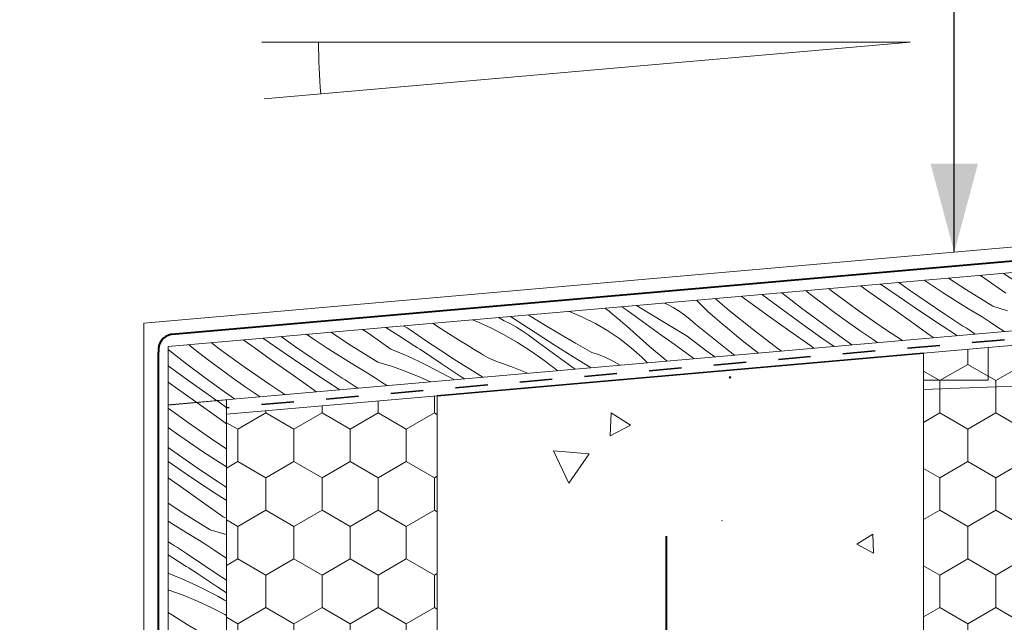
# Model space of a CAD drawing. Units: millimetres. Extents: x 63662 to 67544, y 61218 to 63401.
# Drawn here: x 66556 to 66860, y 62965 to 63151 of the extents above; entities that cross this region are included whole.
import ezdxf

# ---------------------------------------------------------------- set-up
doc = ezdxf.new("R2010")
doc.units = ezdxf.units.MM
doc.header["$MEASUREMENT"] = 0
doc.linetypes.add('Contour Line', pattern=[20, 10, -10])
for name, color, linetype, lineweight in [('0_Pen_No__2', 251, 'Continuous', 18), ('Aluminium joinery details_Pen_No__62', 9, 'Continuous', 18), ('Construction Details_Pen_No__61', 251, 'Continuous', 40), ('Construction Details_Pen_No__62', 9, 'Continuous', 18), ('Construction Details_Pen_No__67', 251, 'Continuous', 18), ('Doc_ Finishes_Pen_No__178', 9, 'Continuous', 13), ('Doc_ Finishes_Pen_No__231', 254, 'Continuous', 13), ('Doc_ Finishes_Pen_No__62', 9, 'Continuous', 18), ('Doc_ Floor_Pen_No__1', 7, 'Continuous', 13), ('Doc_ Floor_Pen_No__45', 7, 'Continuous', 35), ('Doc_ Floor_Pen_No__85', 7, 'Continuous', 20), ('MegaForm Block Side_Pen_No__104', 254, 'Continuous', 13), ('MegaForm Block Side_Pen_No__2', 251, 'Continuous', 18), ('MegaForm Block Side_Pen_No__231', 254, 'Continuous', 13), ('MegaForm Block Side_Pen_No__62', 9, 'Continuous', 18), ('MegaForm Foundation MegaForm wall_Pen_No__42', 251, 'Continuous', 35), ('MegaForm Foundation MegaForm wall_Pen_No__62', 9, 'Continuous', 18), ('MegaForm wire tie detail_Pen_No__2', 251, 'Continuous', 18)]:
    doc.layers.add(name, color=color, linetype=linetype, lineweight=lineweight)
doc.layers.add('Doc_ Floor', color=7, linetype='Continuous')
doc.styles.add('GENERATED_STYLE_1', font='txt')
doc.dimstyles.new('GENERATED_STYLE__1', dxfattribs={"dimtxt": 12.5, "dimasz": 15.2, "dimexe": 0.18, "dimexo": 2, "dimgap": 0.09, "dimtad": 1, "dimtih": 1, "dimtoh": 1, "dimdec": 0, "dimzin": 0, "dimdsep": 46, "dimtxsty": 'GENERATED_STYLE_1', "dimblk": 'ARROWHEAD_2', "dimblk1": 'ARROWHEAD_2', "dimblk2": 'ARROWHEAD_2', "dimcen": 0.09, "dimclrd": 7, "dimclre": 7, "dimclrt": 7, "dimadec": 0, "dimazin": 0, "dimtfac": 1, "dimtdec": 4, "dimtmove": 2, "dimatfit": 3, "dimfxl": 0, "dimtolj": 1, "dimtzin": 0, "dimarcsym": 0})
doc.dimstyles.new('GENERATED_STYLE__3', dxfattribs={"dimtxt": 0.18, "dimasz": 27.36, "dimexe": 0.18, "dimexo": 0.0625, "dimgap": 0.09, "dimtad": 0, "dimtih": 1, "dimtoh": 1, "dimdec": 4, "dimzin": 0, "dimdsep": 46, "dimcen": 0.09, "dimadec": 0, "dimazin": 0, "dimtfac": 1, "dimtdec": 4, "dimtmove": 0, "dimatfit": 3, "dimldrblk": 'ARROWHEAD_5', "dimfxl": 0, "dimtolj": 1, "dimtzin": 0, "dimarcsym": 0})
pattern_1 = [(90, (0, 0), (-17.320508, 0), [10, -20]), (90, (-8.66, 15), (-17.320508, 0), [10, -20]), (150, (-3e-14, 10), (8.660254, 15), [10, -20]), (150, (-17.32, 10), (8.660254, 15), [10, -20]), (210, (0, 0), (-8.660254, 15), [10, -20]), (210, (-17.32, -6e-14), (-8.660254, 15), [10, -20])]

# ---------------------------------------------------------------- blocks, each defined once
blk = doc.blocks.new('*X2')
at = {"layer": 'Doc_ Finishes_Pen_No__62', "color": 9, "linetype": 'Continuous', "lineweight": 18}
for p, q in [((66775.44, 63041.2), (66774.87, 63041.18)), ((66774.87, 63041.18), (66775.18, 63040.69)), ((66775.18, 63040.69), (66775.44, 63041.2)), ((66738.55, 63030.04), (66738.21, 63023.01)), ((66744.47, 63026.23), (66738.55, 63030.04)), ((66738.21, 63023.01), (66744.47, 63026.23)), ((66720.76, 63018.34), (66725.44, 63008.35)), ((66731.75, 63017.4), (66720.76, 63018.34)), ((66725.44, 63008.35), (66731.75, 63017.4)), ((66772.73, 62996.84), (66772.61, 62996.8)), ((66772.61, 62996.8), (66772.71, 62996.7)), ((66772.71, 62996.7), (66772.73, 62996.84)), ((66819.21, 62992.58), (66814.26, 62989.51)), ((66819.39, 62986.75), (66819.21, 62992.58)), ((66814.26, 62989.51), (66819.39, 62986.75))]:
    blk.add_line(p, q, dxfattribs=at)
blk = doc.blocks.new('Fill_1', base_point=(0, 0))
at = {"layer": 'Doc_ Finishes_Pen_No__62', "color": 9, "linetype": 'Continuous', "lineweight": 18}
blk.add_blockref('*X2', (0, 0), dxfattribs=at)
blk = doc.blocks.new('*X12')
at = {"layer": 'Doc_ Finishes_Pen_No__178', "color": 9, "linetype": 'Continuous', "lineweight": 13}
for p, q in [((66616.81, 63028.89), (66610.69, 63033.25)), ((66619.88, 63031.72), (66616.85, 63033.82)), ((66608.09, 63026.97), (66601.86, 63031.5)), ((66615.95, 63021.53), (66608.09, 63026.97)), ((66619.88, 63026.71), (66616.81, 63028.89)), ((66604.45, 63023.66), (66601.86, 63025.53)), ((66608.41, 63020.89), (66604.45, 63023.66)), ((66612.4, 63018.18), (66608.41, 63020.89)), ((66619.88, 63018.96), (66615.95, 63021.53)), ((66606.37, 63016.18), (66601.86, 63019.38)), ((66616.44, 63015.53), (66612.4, 63018.18)), ((66603.2, 63014.09), (66601.86, 63015.02)), ((66611.81, 63012.42), (66606.37, 63016.18)), ((66619.88, 63013.35), (66616.44, 63015.53)), ((66609.51, 63009.81), (66603.2, 63014.09)), ((66617.3, 63008.75), (66611.81, 63012.42)), ((66605.98, 63007.09), (66601.86, 63010.02)), ((66615.88, 63005.59), (66609.51, 63009.81)), ((66618.23, 63008.13), (66617.3, 63008.75)), ((66612.4, 63002.53), (66605.98, 63007.09)), ((66619.88, 63003), (66615.88, 63005.59)), ((66619.16, 63007.53), (66618.23, 63008.13)), ((66619.88, 63007.06), (66619.16, 63007.53)), ((66606.71, 62999.04), (66601.86, 63002.22)), ((66618.81, 62997.97), (66612.4, 63002.53)), ((66603.28, 62995.7), (66601.86, 62996.59)), ((66614.82, 62993.98), (66606.71, 62999.04)), ((66618.81, 62997.97), (66619.88, 62997.54)), ((66607.39, 62993.17), (66603.28, 62995.7)), ((66611.54, 62990.7), (66607.39, 62993.17)), ((66614.82, 62993.98), (66619.32, 62992.6)), ((66601.91, 62990.28), (66601.86, 62990.32)), ((66602.85, 62989.68), (66601.91, 62990.28)), ((66613.76, 62989.22), (66611.54, 62990.7)), ((66619.32, 62992.6), (66619.88, 62992.4)), ((66603.78, 62989.07), (66602.85, 62989.68)), ((66604.71, 62988.47), (66603.78, 62989.07)), ((66605.64, 62987.87), (66604.71, 62988.47)), ((66606.58, 62987.27), (66605.64, 62987.87)), ((66607.52, 62986.68), (66606.58, 62987.27)), ((66615.98, 62987.75), (66613.76, 62989.22)), ((66618.21, 62986.3), (66615.98, 62987.75)), ((66605.04, 62984.2), (66601.87, 62986.26)), ((66605.83, 62983.7), (66605.04, 62984.2)), ((66612.24, 62983.46), (66607.52, 62986.68)), ((66619.88, 62985.23), (66618.21, 62986.3)), ((66606.62, 62983.19), (66605.83, 62983.7)), ((66607.41, 62982.69), (66606.62, 62983.19)), ((66608.2, 62982.19), (66607.41, 62982.69)), ((66608.99, 62981.69), (66608.2, 62982.19)), ((66609.78, 62981.19), (66608.99, 62981.69)), ((66610.57, 62980.69), (66609.78, 62981.19)), ((66617, 62980.29), (66612.24, 62983.46)), ((66601.87, 62980.61), (66603.84, 62979.8)), ((66603.84, 62979.8), (66606.1, 62978.84)), ((66606.1, 62978.84), (66608.34, 62977.84)), ((66608.34, 62977.84), (66610.56, 62976.8)), ((66611.36, 62980.2), (66610.57, 62980.69)), ((66617.15, 62976.29), (66611.36, 62980.2)), ((66619.88, 62978.42), (66617, 62980.29)), ((66601.87, 62975.42), (66602.08, 62975.36)), ((66602.08, 62975.36), (66606.51, 62973.77)), ((66610.56, 62976.8), (66612.77, 62975.72)), ((66612.77, 62975.72), (66614.96, 62974.61)), ((66619.88, 62974.48), (66617.15, 62976.29)), ((66606.51, 62973.77), (66610.86, 62972)), ((66610.86, 62972), (66615.13, 62970.03)), ((66614.96, 62974.61), (66617.13, 62973.47)), ((66617.13, 62973.47), (66619.28, 62972.28)), ((66619.88, 62971.99), (66619.28, 62972.28)), ((66615.13, 62970.03), (66619.31, 62967.88)), ((66603.21, 62967.62), (66601.87, 62968.48)), ((66605.47, 62966.2), (66603.21, 62967.62)), ((66607.73, 62964.79), (66605.47, 62966.2)), ((66619.31, 62967.88), (66619.88, 62967.55)), ((66610, 62963.41), (66607.73, 62964.79)), ((66612.29, 62962.03), (66610, 62963.41)), ((66604.55, 62959.94), (66601.87, 62961.68)), ((66609.38, 62956.89), (66604.55, 62959.94)), ((66612.95, 62961.61), (66612.29, 62962.03)), ((66613.63, 62961.21), (66612.95, 62961.61)), ((66614.33, 62960.83), (66613.63, 62961.21)), ((66615.04, 62960.48), (66614.33, 62960.83)), ((66615.76, 62960.16), (66615.04, 62960.48)), ((66616.49, 62959.86), (66615.76, 62960.16)), ((66617.23, 62959.58), (66616.49, 62959.86)), ((66605.73, 62955.19), (66601.87, 62957.75)), ((66614.25, 62953.89), (66609.38, 62956.89)), ((66617.98, 62959.33), (66617.23, 62959.58)), ((66619.88, 62958.67), (66617.98, 62959.33)), ((66601.87, 62955.13), (66602.04, 62955.04)), ((66603, 62954.57), (66602.04, 62955.04)), ((66603.96, 62954.07), (66603, 62954.57)), ((66604.9, 62953.55), (66603.96, 62954.07)), ((66605.83, 62953.01), (66604.9, 62953.55)), ((66611.58, 62951.37), (66605.73, 62955.19)), ((66619.16, 62950.95), (66614.25, 62953.89)), ((66601.87, 62950.74), (66602.07, 62950.63)), ((66602.07, 62950.63), (66606.15, 62948.3)), ((66606.74, 62952.44), (66605.83, 62953.01)), ((66607.65, 62951.86), (66606.74, 62952.44)), ((66608.54, 62951.25), (66607.65, 62951.86)), ((66609.41, 62950.63), (66608.54, 62951.25)), ((66612.78, 62948.16), (66609.41, 62950.63)), ((66617.46, 62947.61), (66611.58, 62951.37)), ((66619.88, 62950.53), (66619.16, 62950.95)), ((66606.15, 62948.3), (66610.13, 62945.78)), ((66616.16, 62945.7), (66612.78, 62948.16)), ((66619.88, 62946.09), (66617.46, 62947.61)), ((66610.13, 62945.78), (66613.99, 62943.09)), ((66619.54, 62943.24), (66616.16, 62945.7)), ((66604.92, 62940.63), (66601.87, 62941.69)), ((66615.09, 62942.27), (66613.99, 62943.09)), ((66616.19, 62941.44), (66615.09, 62942.27)), ((66617.27, 62940.59), (66616.19, 62941.44)), ((66619.88, 62942.99), (66619.54, 62943.24)), ((66609.01, 62938.9), (66604.92, 62940.63)), ((66612.97, 62936.91), (66609.01, 62938.9)), ((66618.34, 62939.73), (66617.27, 62940.59)), ((66619.4, 62938.86), (66618.34, 62939.73)), ((66619.88, 62938.46), (66619.4, 62938.86)), ((66616.8, 62934.67), (66612.97, 62936.91)), ((66601.91, 62933.71), (66601.87, 62933.74)), ((66606.85, 62930.83), (66601.91, 62933.71)), ((66619.88, 62932.58), (66616.8, 62934.67)), ((66606.13, 62926.65), (66601.87, 62929.32)), ((66611.82, 62928.01), (66606.85, 62930.83)), ((66602.3, 62926), (66601.87, 62926.3)), ((66612.07, 62922.98), (66606.13, 62926.65)), ((66613.86, 62927.33), (66611.82, 62928.01)), ((66615.85, 62926.53), (66613.86, 62927.33)), ((66617.79, 62925.62), (66615.85, 62926.53)), ((66605.68, 62923.54), (66602.3, 62926)), ((66609.07, 62921.1), (66605.68, 62923.54)), ((66619.68, 62924.61), (66617.79, 62925.62)), ((66619.88, 62924.49), (66619.68, 62924.61)), ((66602.16, 62921.62), (66601.87, 62921.85)), ((66603.21, 62920.73), (66602.16, 62921.62)), ((66604.25, 62919.83), (66603.21, 62920.73)), ((66612.46, 62918.65), (66609.07, 62921.1)), ((66618.04, 62919.36), (66612.07, 62922.98)), ((66605.27, 62918.92), (66604.25, 62919.83)), ((66612.45, 62912.59), (66605.27, 62918.92)), ((66615.85, 62916.22), (66612.46, 62918.65)), ((66619.88, 62918.27), (66618.04, 62919.36)), ((66603.23, 62914.94), (66601.87, 62915.86)), ((66606.73, 62912.22), (66603.23, 62914.94)), ((66619.25, 62913.79), (66615.85, 62916.22)), ((66610.05, 62909.27), (66606.73, 62912.22)), ((66618.35, 62907.63), (66612.45, 62912.59)), ((66619.88, 62913.34), (66619.25, 62913.79)), ((66611.68, 62907.63), (66610.05, 62909.27)), ((66601.95, 62907.63), (66601.88, 62907.67))]:
    blk.add_line(p, q, dxfattribs=at)
blk = doc.blocks.new('Fill_6', base_point=(0, 0))
at = {"layer": 'Doc_ Finishes_Pen_No__62', "color": 9, "linetype": 'Continuous', "lineweight": 18, "flags": 128}
blk.add_lwpolyline([(66601.86, 63032.42), (66619.88, 63034.1), (66619.88, 62907.63), (66601.88, 62907.63)], close=True, dxfattribs=at)
at = {"layer": 'Doc_ Finishes_Pen_No__178', "color": 9, "linetype": 'Continuous', "lineweight": 13}
blk.add_blockref('*X12', (0, 0), dxfattribs=at)
blk = doc.blocks.new('*X14')
at = {"layer": 'Doc_ Finishes_Pen_No__178', "color": 9, "linetype": 'Continuous', "lineweight": 13}
for p, q in [((66853.79, 63071.5), (66852.42, 63072.47)), ((66863.67, 63070.41), (66859.53, 63073.09)), ((66817.31, 63067.94), (66815.48, 63069.24)), ((66827.35, 63065.81), (66821.63, 63069.78)), ((66830.52, 63067.9), (66827.19, 63070.26)), ((66836.55, 63069.91), (66835.01, 63070.95)), ((66840.59, 63067.26), (66836.55, 63069.91)), ((66848.1, 63068.01), (66842.61, 63071.61)), ((66860.2, 63066.94), (66853.79, 63071.5)), ((66780.84, 63064.39), (66778.57, 63066.01)), ((66785.3, 63066.36), (66785.02, 63066.57)), ((66791.43, 63061.82), (66785.3, 63066.36)), ((66792.04, 63066.4), (66791.14, 63067.11)), ((66797.26, 63062.36), (66792.04, 63066.4)), ((66798.98, 63067.41), (66798.54, 63067.76)), ((66801.27, 63065.63), (66798.98, 63067.41)), ((66807.25, 63067.08), (66805.56, 63068.37)), ((66814.99, 63061.46), (66807.25, 63067.08)), ((66823.72, 63063.37), (66817.31, 63067.94)), ((66835.96, 63064.15), (66830.52, 63067.9)), ((66844.66, 63064.67), (66840.59, 63067.26)), ((66856.21, 63062.95), (66848.1, 63068.01)), ((66750, 63060.92), (66746.33, 63063.19)), ((66755.73, 63063.56), (66754.92, 63063.94)), ((66757.62, 63062.54), (66755.73, 63063.56)), ((66765.23, 63064.45), (66764.83, 63064.81)), ((66768.35, 63061.3), (66765.23, 63064.45)), ((66774.95, 63061.62), (66770.55, 63065.31)), ((66787.24, 63059.82), (66780.84, 63064.39)), ((66803.57, 63063.86), (66801.27, 63065.63)), ((66807.44, 63060.98), (66803.57, 63063.86)), ((66830.13, 63058.81), (66823.72, 63063.37)), ((66833.66, 63061.53), (66827.35, 63065.81)), ((66841.45, 63060.47), (66835.96, 63064.15)), ((66848.78, 63062.14), (66844.66, 63064.67)), ((66856.21, 63062.95), (66860.71, 63061.57)), ((66717.71, 63057.34), (66712.95, 63060.27)), ((66725.62, 63061.33), (66725.5, 63061.37)), ((66729.7, 63059.6), (66725.62, 63061.33)), ((66736.88, 63062.13), (66736.61, 63062.34)), ((66737.96, 63061.29), (66736.88, 63062.13)), ((66739.04, 63060.43), (66737.96, 63061.29)), ((66740.1, 63059.55), (66739.04, 63060.43)), ((66743.62, 63061.48), (66741.8, 63062.79)), ((66747, 63059.03), (66743.62, 63061.48)), ((66755.98, 63057.3), (66750, 63060.92)), ((66759.45, 63061.42), (66757.62, 63062.54)), ((66761.21, 63060.2), (66759.45, 63061.42)), ((66762.89, 63058.87), (66761.21, 63060.2)), ((66770.54, 63059.4), (66768.35, 63061.3)), ((66782.41, 63055.64), (66774.95, 63061.62)), ((66797.61, 63057.34), (66791.43, 63061.82)), ((66802.55, 63058.39), (66797.26, 63062.36)), ((66811.36, 63058.15), (66807.44, 63060.98)), ((66822.86, 63056.02), (66814.99, 63061.46)), ((66840.02, 63057.32), (66833.66, 63061.53)), ((66842.38, 63059.86), (66841.45, 63060.47)), ((66843.3, 63059.25), (66842.38, 63059.86)), ((66852.93, 63059.67), (66848.78, 63062.14)), ((66674.61, 63056.84), (66674.51, 63056.91)), ((66675.55, 63056.24), (66674.61, 63056.84)), ((66684.95, 63056.72), (66683.48, 63057.69)), ((66695.72, 63058.76), (66697.07, 63058.21)), ((66697.07, 63058.21), (66701.34, 63056.24)), ((66703.73, 63059.46), (66705.49, 63058.49)), ((66706.45, 63058.02), (66705.49, 63058.49)), ((66707.41, 63057.52), (66706.45, 63058.02)), ((66708.35, 63057), (66707.41, 63057.52)), ((66709.18, 63058.64), (66707.45, 63059.79)), ((66709.28, 63056.46), (66708.35, 63057)), ((66715.03, 63054.82), (66709.18, 63058.64)), ((66722.61, 63054.41), (66717.71, 63057.34)), ((66733.67, 63057.61), (66729.7, 63059.6)), ((66737.49, 63055.36), (66733.67, 63057.61)), ((66741.15, 63058.67), (66740.1, 63059.55)), ((66742.18, 63057.77), (66741.15, 63058.67)), ((66743.21, 63056.85), (66742.18, 63057.77)), ((66750.38, 63050.53), (66743.21, 63056.85)), ((66750.4, 63056.59), (66747, 63059.03)), ((66761.98, 63053.73), (66755.98, 63057.3)), ((66764.51, 63057.46), (66762.89, 63058.87)), ((66769.62, 63053.27), (66764.51, 63057.46)), ((66772.74, 63057.51), (66770.54, 63059.4)), ((66774.97, 63055.64), (66772.74, 63057.51)), ((66793.65, 63055.26), (66787.24, 63059.82)), ((66803.83, 63052.92), (66797.61, 63057.34)), ((66807.88, 63054.49), (66802.55, 63058.39)), ((66815.31, 63055.38), (66811.36, 63058.15)), ((66836.54, 63054.26), (66830.13, 63058.81)), ((66845.37, 63053.85), (66840.02, 63057.32)), ((66844.23, 63058.65), (66843.3, 63059.25)), ((66845.17, 63058.04), (66844.23, 63058.65)), ((66846.1, 63057.44), (66845.17, 63058.04)), ((66847.03, 63056.84), (66846.1, 63057.44)), ((66847.97, 63056.24), (66847.03, 63056.84)), ((66855.15, 63058.19), (66852.93, 63059.67)), ((66857.37, 63056.72), (66855.15, 63058.19)), ((66646.89, 63052.66), (66644.5, 63054.28)), ((66658.43, 63050.77), (66652.08, 63054.94)), ((66664.12, 63054.26), (66661.94, 63055.81)), ((66670.54, 63049.7), (66664.12, 63054.26)), ((66674.01, 63053.17), (66668.98, 63056.42)), ((66676.49, 63055.65), (66675.55, 63056.24)), ((66681.21, 63052.42), (66676.49, 63055.65)), ((66687.18, 63055.27), (66684.95, 63056.72)), ((66689.42, 63053.83), (66687.18, 63055.27)), ((66691.68, 63052.41), (66689.42, 63053.83)), ((66701.34, 63056.24), (66705.53, 63054.09)), ((66705.53, 63054.09), (66709.61, 63051.75)), ((66710.2, 63055.9), (66709.28, 63056.46)), ((66711.1, 63055.31), (66710.2, 63055.9)), ((66711.99, 63054.71), (66711.1, 63055.31)), ((66712.87, 63054.08), (66711.99, 63054.71)), ((66716.24, 63051.61), (66712.87, 63054.08)), ((66720.91, 63051.06), (66715.03, 63054.82)), ((66727.55, 63051.53), (66722.61, 63054.41)), ((66741.17, 63052.88), (66737.49, 63055.36)), ((66753.79, 63054.15), (66750.4, 63056.59)), ((66757.19, 63051.72), (66753.79, 63054.15)), ((66777.21, 63053.8), (66774.97, 63055.64)), ((66779.46, 63051.97), (66777.21, 63053.8)), ((66790.01, 63049.83), (66782.41, 63055.64)), ((66800.06, 63050.69), (66793.65, 63055.26)), ((66812.79, 63051), (66807.88, 63054.49)), ((66819.31, 63052.66), (66815.31, 63055.38)), ((66828.41, 63052.37), (66822.86, 63056.02)), ((66838.02, 63053.21), (66836.54, 63054.26)), ((66848.91, 63055.65), (66847.97, 63056.24)), ((66850.83, 63054.33), (66848.91, 63055.65)), ((66859.6, 63055.27), (66857.37, 63056.72)), ((66859.83, 63055.12), (66859.6, 63055.27)), ((66609.31, 63050.17), (66608.14, 63051.1)), ((66617.59, 63049.83), (66615.13, 63051.71)), ((66627.64, 63050.69), (66625, 63052.57)), ((66631.41, 63052.92), (66631.14, 63053.11)), ((66637.68, 63048.57), (66631.41, 63052.92)), ((66640.85, 63050.66), (66636.71, 63053.6)), ((66650.92, 63050.01), (66646.89, 63052.66)), ((66666.55, 63045.71), (66658.43, 63050.77)), ((66674.8, 63052.66), (66674.01, 63053.17)), ((66675.59, 63052.16), (66674.8, 63052.66)), ((66676.37, 63051.66), (66675.59, 63052.16)), ((66677.17, 63051.16), (66676.37, 63051.66)), ((66677.96, 63050.66), (66677.17, 63051.16)), ((66685.97, 63049.26), (66681.21, 63052.42)), ((66693.94, 63051.01), (66691.68, 63052.41)), ((66696.21, 63049.62), (66693.94, 63051.01)), ((66709.61, 63051.75), (66713.58, 63049.23)), ((66719.61, 63049.15), (66716.24, 63051.61)), ((66726.82, 63047.34), (66720.91, 63051.06)), ((66732.52, 63048.71), (66727.55, 63051.53)), ((66744.67, 63050.15), (66741.17, 63052.88)), ((66763.6, 63047.15), (66757.19, 63051.72)), ((66768.06, 63049.12), (66761.98, 63053.73)), ((66774.79, 63049.16), (66769.62, 63053.27)), ((66781.74, 63050.17), (66779.46, 63051.97)), ((66807.29, 63050.52), (66803.83, 63052.92)), ((66820.77, 63051.7), (66819.31, 63052.66)), ((66602.37, 63049.16), (66601.86, 63049.57)), ((66607.6, 63045.11), (66602.37, 63049.16)), ((66611.6, 63048.39), (66609.31, 63050.17)), ((66613.91, 63046.62), (66611.6, 63048.39)), ((66625.33, 63044.21), (66617.59, 63049.83)), ((66634.05, 63046.13), (66627.64, 63050.69)), ((66644, 63044.29), (66637.68, 63048.57)), ((66646.29, 63046.91), (66640.85, 63050.66)), ((66655, 63047.42), (66650.92, 63050.01)), ((66670.54, 63049.7), (66672.81, 63048.77)), ((66672.81, 63048.77), (66675.07, 63047.81)), ((66675.07, 63047.81), (66677.31, 63046.8)), ((66678.75, 63050.16), (66677.96, 63050.66)), ((66679.54, 63049.66), (66678.75, 63050.16)), ((66680.33, 63049.17), (66679.54, 63049.66)), ((66686.12, 63045.26), (66680.33, 63049.17)), ((66690.76, 63046.15), (66685.97, 63049.26)), ((66698.5, 63048.24), (66696.21, 63049.62)), ((66699.16, 63047.82), (66698.5, 63048.24)), ((66699.84, 63047.42), (66699.16, 63047.82)), ((66713.58, 63049.23), (66717.44, 63046.54)), ((66722.99, 63046.69), (66719.61, 63049.15)), ((66734.55, 63048.02), (66732.52, 63048.71)), ((66736.54, 63047.23), (66734.55, 63048.02)), ((66747.99, 63047.21), (66744.67, 63050.15)), ((66755.75, 63046.01), (66750.38, 63050.53)), ((66770.51, 63047.3), (66768.06, 63049.12)), ((66776.51, 63047.83), (66774.79, 63049.16)), ((66783.91, 63048.48), (66781.74, 63050.17)), ((66791.02, 63049.1), (66790.01, 63049.83)), ((66801.07, 63049.98), (66800.06, 63050.69)), ((66612.88, 63041.14), (66607.6, 63045.11)), ((66617.78, 63043.73), (66613.91, 63046.62)), ((66640.47, 63041.57), (66634.05, 63046.13)), ((66651.78, 63043.23), (66646.29, 63046.91)), ((66659.12, 63044.9), (66655, 63047.42)), ((66663.27, 63042.43), (66659.12, 63044.9)), ((66666.55, 63045.71), (66671.04, 63044.32)), ((66677.31, 63046.8), (66679.53, 63045.77)), ((66679.53, 63045.77), (66681.74, 63044.69)), ((66681.74, 63044.69), (66683.93, 63043.58)), ((66691.94, 63041.4), (66686.12, 63045.26)), ((66695.59, 63043.1), (66690.76, 63046.15)), ((66700.54, 63047.04), (66699.84, 63047.42)), ((66701.25, 63046.69), (66700.54, 63047.04)), ((66701.97, 63046.37), (66701.25, 63046.69)), ((66702.7, 63046.07), (66701.97, 63046.37)), ((66703.44, 63045.79), (66702.7, 63046.07)), ((66704.19, 63045.54), (66703.44, 63045.79)), ((66708.38, 63044.08), (66704.19, 63045.54)), ((66718.54, 63045.72), (66717.44, 63046.54)), ((66719.64, 63044.89), (66718.54, 63045.72)), ((66720.72, 63044.05), (66719.64, 63044.89)), ((66726.38, 63044.24), (66722.99, 63046.69)), ((66732.3, 63043.96), (66726.82, 63047.34)), ((66738.49, 63046.32), (66736.54, 63047.23)), ((66740.38, 63045.3), (66738.49, 63046.32)), ((66741.28, 63044.75), (66740.38, 63045.3)), ((66749.7, 63045.48), (66747.99, 63047.21)), ((66764.16, 63046.75), (66763.6, 63047.15)), ((66607.94, 63040.09), (66601.86, 63044.51)), ((66621.69, 63040.9), (66617.78, 63043.73)), ((66633.2, 63038.78), (66625.33, 63044.21)), ((66650.36, 63040.07), (66644, 63044.29)), ((66652.71, 63042.62), (66651.78, 63043.23)), ((66653.64, 63042.01), (66652.71, 63042.62)), ((66654.57, 63041.4), (66653.64, 63042.01)), ((66665.48, 63040.95), (66663.27, 63042.43)), ((66671.04, 63044.32), (66675.47, 63042.74)), ((66675.47, 63042.74), (66679.83, 63040.97)), ((66683.93, 63043.58), (66686.1, 63042.43)), ((66686.1, 63042.43), (66688.25, 63041.25)), ((66698.93, 63041.04), (66695.59, 63043.1)), ((66712.46, 63042.36), (66708.38, 63044.08)), ((66712.68, 63042.25), (66712.46, 63042.36)), ((66721.79, 63043.19), (66720.72, 63044.05)), ((66721.95, 63043.06), (66721.79, 63043.19)), ((66727.36, 63043.53), (66726.38, 63044.24)), ((66603.99, 63038.02), (66601.86, 63039.53)), ((66614.17, 63035.68), (66607.94, 63040.09)), ((66618.22, 63037.24), (66612.88, 63041.14)), ((66625.65, 63038.13), (66621.69, 63040.9)), ((66637.88, 63035.7), (66633.2, 63038.78)), ((66646.88, 63037.01), (66640.47, 63041.57)), ((66654.82, 63037.18), (66650.36, 63040.07)), ((66655.5, 63040.8), (66654.57, 63041.4)), ((66656.44, 63040.2), (66655.5, 63040.8)), ((66657.37, 63039.6), (66656.44, 63040.2)), ((66658.31, 63039), (66657.37, 63039.6)), ((66659.24, 63038.4), (66658.31, 63039)), ((66667.7, 63039.48), (66665.48, 63040.95)), ((66669.29, 63038.45), (66667.7, 63039.48)), ((66679.83, 63040.97), (66682.74, 63039.63)), ((66689.21, 63040.78), (66688.25, 63041.25)), ((66690.17, 63040.28), (66689.21, 63040.78)), ((66693.24, 63040.54), (66691.94, 63041.4)), ((66610.4, 63033.45), (66603.99, 63038.02)), ((66616.8, 63033.86), (66614.17, 63035.68)), ((66622.31, 63034.34), (66618.22, 63037.24)), ((66629.65, 63035.42), (66625.65, 63038.13)), ((66647.54, 63036.55), (66646.88, 63037.01)), ((66660.33, 63037.67), (66659.24, 63038.4)), ((66610.59, 63033.31), (66610.4, 63033.45)), ((66630.24, 63035.03), (66629.65, 63035.42))]:
    blk.add_line(p, q, dxfattribs=at)
blk = doc.blocks.new('Fill_7', base_point=(0, 0))
at = {"layer": 'Doc_ Finishes_Pen_No__62', "color": 9, "linetype": 'Continuous', "lineweight": 18, "flags": 128}
blk.add_lwpolyline([(66939.88, 62986.54), (66941.29, 62986.24), (66941.29, 62966.24), (66956.31, 62966.24), (66956.31, 63081.56), (66601.86, 63050.55), (66601.86, 63032.55), (66939.84, 63062.12)], close=True, dxfattribs=at)
at = {"layer": 'Doc_ Finishes_Pen_No__178', "color": 9, "linetype": 'Continuous', "lineweight": 13}
blk.add_blockref('*X14', (0, 0), dxfattribs=at)
blk = doc.blocks.new('*D36')
at = {"layer": 'Doc_ Floor_Pen_No__45', "color": 7, "linetype": 'Continuous', "lineweight": 35}
for p, q in [((66307.65, 63330.85), (66296.1, 63310.85)), ((66596.1, 63310.85), (66607.64, 63330.85))]:
    blk.add_line(p, q, dxfattribs=at)
at = {"layer": 'Doc_ Floor_Pen_No__85', "color": 7, "linetype": 'Continuous', "lineweight": 20}
for p, q in [((66301.88, 63305.85), (66301.88, 63335.85)), ((66601.87, 63305.85), (66601.87, 63335.85)), ((66292.1, 63320.85), (66301.88, 63320.85)), ((66301.88, 63320.85), (66601.87, 63320.85)), ((66601.87, 63320.85), (66611.65, 63320.85))]:
    blk.add_line(p, q, dxfattribs=at)
at = {"layer": 'Doc_ Floor_Pen_No__1', "color": 7, "lineweight": 13, "char_height": 12.5, "attachment_point": 7, "style": 'GENERATED_STYLE_1'}
for s, insert in [('{\\A1;300min}', (66422.81, 63332.28)), ('{\\A1;GUTTER WIDTH}', (66383.93, 63297.28)), ('{\\A1; IN ACCORDANCE WITH NZBC E2/AS1}', (66291.34, 63279.78))]:
    blk.add_mtext(s, dxfattribs=dict(at, insert=insert))
blk = doc.blocks.new('ARROWHEAD_2')
at = {"color": 0, "linetype": 'Continuous', "lineweight": 0}
for p, q in [((-0.378, -0.655), (0.378, 0.655)), ((0, 0), (-1, 0))]:
    blk.add_line(p, q, dxfattribs=at)
blk = doc.blocks.new('ARROWHEAD_5')
at = {"linetype": 'Continuous', "lineweight": 0}
blk.add_hatch(color=0, dxfattribs=at).paths.add_polyline_path([(-1, 0.2679), (0, 0), (-1, -0.2679)])
at = {"color": 0, "linetype": 'Continuous', "lineweight": 0}
blk.add_line((0, 0), (-1, 0), dxfattribs=at)

msp = doc.modelspace()

# ---------------------------------------------------------------- hatches: boundary and pattern name
at = {"layer": 'Doc_ Finishes_Pen_No__231', "linetype": 'Continuous', "lineweight": 13}
h = msp.add_hatch(dxfattribs=at)
h.set_pattern_fill('Styrofoam_insulation_small', color=254, style=0, pattern_type=2)
h.set_pattern_definition(pattern_1)
h.paths.add_polyline_path([(66834.88, 63037.3), (66834.88, 62639.63), (66854.88, 62639.63), (66854.88, 62654.63), (66879.88, 62654.63), (66879.88, 62639.63), (66899.88, 62639.63), (66899.88, 63039.63)])
at = {"layer": 'MegaForm Block Side_Pen_No__104', "linetype": 'Continuous', "lineweight": 13}
h = msp.add_hatch(dxfattribs=at)
h.set_pattern_fill('Styro_fill_small', color=254, style=0, pattern_type=2)
h.set_pattern_definition(pattern_1)
h.paths.add_polyline_path([(66834.84, 63040.12), (66854.84, 63040.12), (66854.84, 63050.18), (66879.84, 63052.37), (66879.84, 63040.12), (66899.84, 63040.12), (66899.84, 62639.63), (66879.84, 62639.63), (66879.84, 62654.63), (66854.84, 62654.63), (66854.84, 62639.63), (66834.84, 62639.63)])
h = msp.add_hatch(dxfattribs=at)
h.set_pattern_fill('Styro_fill_small', color=254, style=0, pattern_type=2)
h.set_pattern_definition(pattern_1)
h.paths.add_polyline_path([(66619.88, 63029.63), (66684.88, 63035.31), (66684.88, 62889.63), (66619.88, 62889.63)])
at = {"layer": 'MegaForm Block Side_Pen_No__231', "linetype": 'Continuous', "lineweight": 13}
h = msp.add_hatch(dxfattribs=at)
h.set_pattern_fill('Styro_fill_small', color=254, style=0, pattern_type=2)
h.set_pattern_definition(pattern_1)
h.paths.add_polyline_path([(66834.84, 63040.12), (66834.84, 63048.43), (66854.84, 63050.18), (66854.84, 63040.12)])

# ---------------------------------------------------------------- linework, layer by layer
at = {"layer": 'Aluminium joinery details_Pen_No__62', "color": 9, "linetype": 'Continuous', "lineweight": 18}
msp.add_line((66834.88, 63037.3), (66834.88, 62639.63), dxfattribs=at)
at = {"layer": 'Construction Details_Pen_No__61', "color": 251, "linetype": 'Continuous', "lineweight": 40}
for p, q in [((66602.97, 63054.29), (66953.38, 63084.95)), ((66598.87, 62928.86), (66598.87, 63048.79)), ((66755.55, 61876.65), (66755.55, 62992.03))]:
    msp.add_line(p, q, dxfattribs=at)
msp.add_arc((66603.83, 63049.37), 5, 100.0008, 186.6612, dxfattribs=at)
at = {"layer": 'Construction Details_Pen_No__62', "color": 9, "linetype": 'Continuous', "lineweight": 18}
msp.add_line((66619.88, 63029.63), (66619.88, 62889.63), dxfattribs=at)
at = {"layer": 'Construction Details_Pen_No__67', "color": 251, "linetype": 'Continuous', "lineweight": 18}
for q in [(66962.9, 63089.99), (66594.31, 62953.15)]:
    msp.add_line((66594.31, 63057.74), q, dxfattribs=at)
at = {"layer": 'Doc_ Finishes_Pen_No__62', "color": 9, "linetype": 'Continuous', "lineweight": 18, "flags": 128}
msp.add_lwpolyline([(66834.88, 63037.3), (66834.88, 62639.63), (66854.88, 62639.63), (66854.88, 62654.63), (66879.88, 62654.63), (66879.88, 62639.63), (66899.88, 62639.63), (66899.88, 63039.63)], close=True, dxfattribs=at)
at = {"layer": 'MegaForm Block Side_Pen_No__2', "color": 251, "linetype": 'Continuous', "lineweight": 18, "flags": 128}
for points in [[(66834.84, 63040.12), (66854.84, 63040.12), (66854.84, 63050.18), (66879.84, 63052.37), (66879.84, 63040.12), (66899.84, 63040.12), (66899.84, 62639.63), (66879.84, 62639.63), (66879.84, 62654.63), (66854.84, 62654.63), (66854.84, 62639.63), (66834.84, 62639.63)], [(66619.88, 63029.63), (66684.88, 63035.31), (66684.88, 62889.63), (66619.88, 62889.63)]]:
    msp.add_lwpolyline(points, close=True, dxfattribs=at)
at = {"layer": 'MegaForm Block Side_Pen_No__62', "color": 9, "linetype": 'Continuous', "lineweight": 18, "flags": 128}
msp.add_lwpolyline([(66834.84, 63040.12), (66834.84, 63048.43), (66854.84, 63050.18), (66854.84, 63040.12)], close=True, dxfattribs=at)
at = {"layer": 'MegaForm Foundation MegaForm wall_Pen_No__42', "color": 251, "linetype": 'Contour Line', "lineweight": 35}
msp.add_line((66899.66, 63056.11), (66619.7, 63031.62), dxfattribs=at)
at = {"layer": 'MegaForm Foundation MegaForm wall_Pen_No__42', "color": 251, "linetype": 'Continuous', "lineweight": 35}
msp.add_line((66834.84, 63048.43), (66684.88, 63035.31), dxfattribs=at)
at = {"layer": 'MegaForm Foundation MegaForm wall_Pen_No__62', "color": 9, "linetype": 'Continuous', "lineweight": 18}
msp.add_arc((66830.72, 63144.37), 182.46, 180, 185, dxfattribs=at)
at = {"layer": 'MegaForm wire tie detail_Pen_No__2', "color": 251, "linetype": 'Continuous', "lineweight": 18}
for q in [(66630.72, 63144.37), (66631.48, 63126.94)]:
    msp.add_line((66830.72, 63144.37), q, dxfattribs=at)

# ---------------------------------------------------------------- block references
at = {"layer": 'Doc_ Finishes_Pen_No__178', "color": 9, "linetype": 'Continuous', "lineweight": 13}
for name in ['Fill_7', 'Fill_6']:
    msp.add_blockref(name, (0, 0), dxfattribs=at)
at = {"layer": 'Doc_ Finishes_Pen_No__62', "color": 9, "linetype": 'Continuous', "lineweight": 18}
msp.add_blockref('Fill_1', (0, 0), dxfattribs=at)

# ---------------------------------------------------------------- dimensions: what is measured, and where the dimension line sits
at = {"layer": 'Doc_ Floor', "color": 7, "linetype": 'Continuous', "lineweight": 20}
dim = msp.add_linear_dim(base=(66601.87, 63320.85), p1=(66301.88, 63006.62), p2=(66601.87, 62997.57), text='<MeasuredValue>min^M^MGUTTER WIDTH^M IN ACCORDANCE WITH NZBC E2/AS', dimstyle='GENERATED_STYLE__1', dxfattribs=at)
dim.commit()
dim.dimension.update_dxf_attribs({"geometry": '*D36', "text_midpoint": (66435.16, 63286.03), "dimtype": 160})

# ---------------------------------------------------------------- leaders
at = {"layer": '0_Pen_No__2', "color": 251, "linetype": 'Continuous', "lineweight": 18, "annotation_type": 0, "has_hookline": 1, "hookline_direction": 0, "text_width": 453.22, "horizontal_direction": (1, -3.9e-05, 0)}
msp.add_leader([(66844.34, 63079.61), (66844.35, 63293.06), (67071.73, 63294.03)], dimstyle='GENERATED_STYLE__3', dxfattribs=at)

doc.saveas('drawing.dxf')
